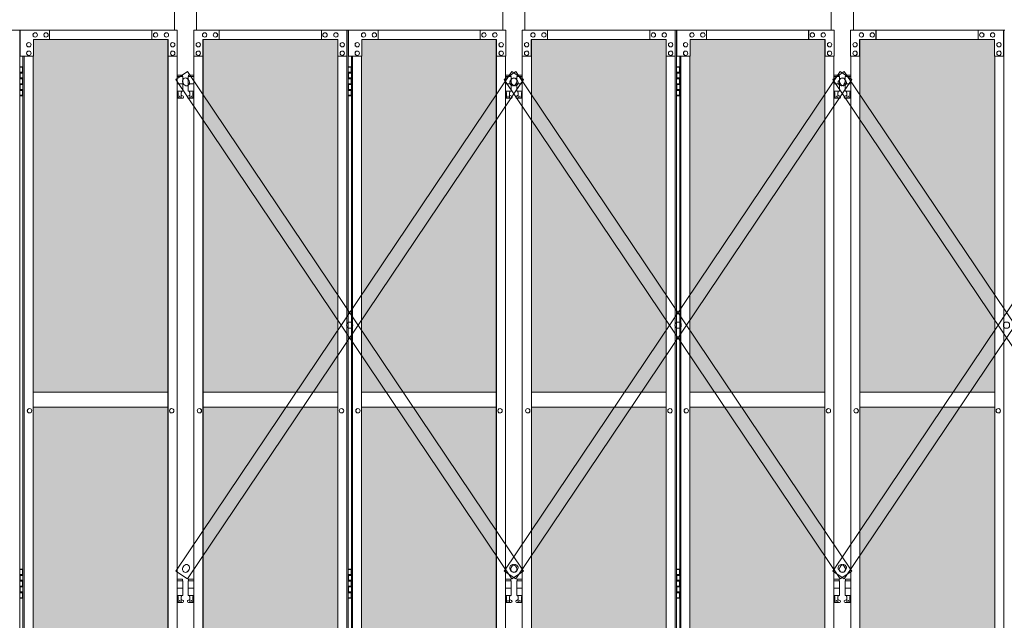
# Model space of a CAD drawing. Units: millimetres. Extents: x 3082 to 33146, y 470 to 10471.
# Drawn here: x 10670 to 13337, y 3727 to 5353 of the extents above; entities that cross this region are included whole.
import ezdxf

# ---------------------------------------------------------------- set-up
doc = ezdxf.new("R2010")
doc.units = ezdxf.units.MM
for name, color, linetype, lineweight in [('ハッチング', 171, 'Continuous', 9), ('実線', 3, 'Continuous', 18), ('細線', 4, 'Continuous', 9)]:
    doc.layers.add(name, color=color, linetype=linetype, lineweight=lineweight)

msp = doc.modelspace()

# ---------------------------------------------------------------- hatches: boundary and pattern name
at = {"layer": 'ハッチング', "ltscale": 0.05}
h = msp.add_hatch(dxfattribs=at)
h.set_pattern_fill('AR-B816', color=256, scale=0.2)
h.paths.add_polyline_path([(5220.8, 5274.6), (4905.9, 5274.6), (4905.9, 4344.6), (5220.8, 4344.6)])
h.paths.add_polyline_path([(5308.7, 5299.6), (5308.3, 5254.6), (5308.3, 4344.6), (5674.6, 4344.6), (5674.6, 5299.6)])
h.paths.add_polyline_path([(5770.2, 4344.6), (6135.2, 4344.6), (6134.7, 5254.6), (6134.7, 5299.6), (5770.2, 5299.6)])
h.paths.add_polyline_path([(6564.3, 5299.6), (6199.8, 5299.6), (6199.3, 5254.6), (6199.3, 4344.6), (6564.3, 4344.6)])
h.paths.add_polyline_path([(6659.7, 4344.6), (7024.7, 4344.6), (7024.2, 5254.6), (7024.2, 5299.6), (6659.7, 5299.6)])
h.paths.add_polyline_path([(7088.8, 4344.6), (7453.8, 4344.6), (7453.8, 5299.6), (7089.3, 5299.6), (7088.8, 5254.6)])
h.paths.add_polyline_path([(7549.2, 4344.6), (7914.2, 4344.6), (7913.7, 5254.6), (7913.7, 5299.6), (7549.2, 5299.6)])
h.paths.add_polyline_path([(8343.3, 5299.6), (7978.8, 5299.6), (7978.3, 5254.6), (7978.3, 4344.6), (8343.3, 4344.6)])
h.paths.add_polyline_path([(8438.7, 4344.6), (8803.7, 4344.6), (8803.2, 5254.6), (8803.2, 5299.6), (8438.7, 5299.6)])
h.paths.add_polyline_path([(8867.8, 4344.6), (9232.8, 4344.6), (9232.8, 5299.6), (8868.3, 5299.6), (8867.8, 5254.6)])
h.paths.add_polyline_path([(9328.2, 4344.6), (9693.2, 4344.6), (9692.7, 5254.6), (9692.7, 5299.6), (9328.2, 5299.6)])
h.paths.add_polyline_path([(10122.3, 5299.6), (9757.8, 5299.6), (9757.3, 5254.6), (9757.3, 4344.6), (10122.3, 4344.6)])
h.paths.add_polyline_path([(10277.7, 4344.6), (10642.7, 4344.6), (10642.2, 5254.6), (10642.2, 5299.6), (10277.7, 5299.6)])
h.paths.add_polyline_path([(11071.8, 5299.6), (10707.3, 5299.6), (10706.8, 5254.6), (10706.8, 4344.6), (11071.8, 4344.6)])
h.paths.add_polyline_path([(11167.2, 4344.6), (11532.2, 4344.6), (11531.7, 5254.6), (11531.7, 5299.6), (11167.2, 5299.6)])
h.paths.add_polyline_path([(11961.3, 5299.6), (11596.8, 5299.6), (11596.3, 5254.6), (11596.3, 4344.6), (11961.3, 4344.6)])
h.paths.add_polyline_path([(12421.2, 5254.6), (12421.2, 5299.6), (12056.7, 5299.6), (12056.7, 4344.6), (12421.7, 4344.6), (12421.7, 5254.6)], is_closed=False)
h.paths.add_polyline_path([(12850.8, 5299.6), (12486.3, 5299.6), (12485.8, 5254.6), (12485.8, 4344.6), (12850.8, 4344.6)])
h.paths.add_polyline_path([(13310.7, 5254.6), (13310.7, 5299.6), (12946.2, 5299.6), (12946.2, 4344.6), (13311.2, 4344.6), (13311.2, 5254.6)], is_closed=False)
h.paths.add_polyline_path([(13375.3, 4344.6), (13740.3, 4344.6), (13740.3, 5299.6), (13375.8, 5299.6), (13375.3, 5254.6)])
h.paths.add_polyline_path([(14200.2, 5254.6), (14200.2, 5299.6), (13835.7, 5299.6), (13835.7, 4344.6), (14200.7, 4344.6), (14200.7, 5254.6)], is_closed=False)
h.paths.add_polyline_path([(14629.8, 5299.6), (14265.3, 5299.6), (14264.8, 5254.6), (14264.8, 4344.6), (14629.8, 4344.6)])
h.paths.add_polyline_path([(14725.2, 4344.6), (15090.2, 4344.6), (15089.7, 5254.6), (15089.7, 5299.6), (14725.2, 5299.6)])
h.paths.add_polyline_path([(15519.3, 5299.6), (15154.8, 5299.6), (15154.3, 5254.6), (15154.3, 4344.6), (15519.3, 4344.6)])
h.paths.add_polyline_path([(5220.8, 4304.6), (4905.9, 4304.6), (4905.9, 3859.6), (4949.9, 3859.6), (5176, 3859.6), (5220.3, 3859.6), (5220.8, 3904.6)])
h.paths.add_polyline_path([(4911.8, 3804.6), (4911.8, 3344.6), (5216.8, 3344.6), (5216.4, 3759.6), (5216.4, 3804.6), (5172.1, 3804.6), (4955.4, 3804.6)])
h.paths.add_polyline_path([(4911.8, 2389.6), (4955.8, 2389.6), (5172.1, 2389.6), (5216.4, 2389.6), (5216.8, 2434.6), (5216.8, 3304.6), (4911.8, 3304.6)])
h.paths.add_polyline_path([(5674.6, 3344.6), (5674.6, 4304.6), (5308.3, 4304.6), (5308.3, 3344.6)])
h.paths.add_polyline_path([(5674.6, 2349.6), (5674.6, 3304.6), (5308.3, 3304.6), (5308.7, 2394.6), (5308.7, 2349.6), (5353, 2349.6), (5631.1, 2349.6)])
h.paths.add_polyline_path([(5770.2, 3304.6), (5770.2, 2349.6), (5813.9, 2349.6), (6090.6, 2349.6), (6134.7, 2349.6), (6135.2, 2394.6), (6135.2, 3304.6)])
h.paths.add_polyline_path([(6135.2, 4304.6), (5770.2, 4304.6), (5770.2, 3344.6), (6135.2, 3344.6)])
h.paths.add_polyline_path([(6199.3, 3344.6), (6564.3, 3344.6), (6564.3, 4304.6), (6199.3, 4304.6)])
h.paths.add_polyline_path([(6564.3, 2349.6), (6564.3, 3304.6), (6199.3, 3304.6), (6199.8, 2394.6), (6199.8, 2349.6), (6243.9, 2349.6), (6521, 2349.6)])
h.paths.add_polyline_path([(6659.7, 3304.6), (6659.7, 2349.6), (6703.4, 2349.6), (6980.1, 2349.6), (7024.2, 2349.6), (7024.7, 2394.6), (7024.7, 3304.6)])
h.paths.add_polyline_path([(7024.7, 4304.6), (6659.7, 4304.6), (6659.7, 3344.6), (7024.7, 3344.6)])
h.paths.add_polyline_path([(7088.8, 3344.6), (7453.8, 3344.6), (7453.8, 4304.6), (7088.8, 4304.6)])
h.paths.add_polyline_path([(7453.8, 2349.6), (7453.8, 3304.6), (7088.8, 3304.6), (7089.3, 2394.6), (7089.3, 2349.6), (7133.4, 2349.6), (7410.5, 2349.6)])
h.paths.add_polyline_path([(7549.2, 3304.6), (7549.2, 2349.6), (7592.9, 2349.6), (7869.6, 2349.6), (7913.7, 2349.6), (7914.2, 2394.6), (7914.2, 3304.6)])
h.paths.add_polyline_path([(7914.2, 4304.6), (7549.2, 4304.6), (7549.2, 3344.6), (7914.2, 3344.6)])
h.paths.add_polyline_path([(7978.3, 3344.6), (8343.3, 3344.6), (8343.3, 4304.6), (7978.3, 4304.6)])
h.paths.add_polyline_path([(8343.3, 2349.6), (8343.3, 3304.6), (7978.3, 3304.6), (7978.8, 2394.6), (7978.8, 2349.6), (8022.9, 2349.6), (8300, 2349.6)])
h.paths.add_polyline_path([(8438.7, 3304.6), (8438.7, 2349.6), (8482.4, 2349.6), (8759.1, 2349.6), (8803.2, 2349.6), (8803.7, 2394.6), (8803.7, 3304.6)])
h.paths.add_polyline_path([(8803.7, 4304.6), (8438.7, 4304.6), (8438.7, 3344.6), (8803.7, 3344.6)])
h.paths.add_polyline_path([(8867.8, 3344.6), (9232.8, 3344.6), (9232.8, 4304.6), (8867.8, 4304.6)])
h.paths.add_polyline_path([(9232.8, 2349.6), (9232.8, 3304.6), (8867.8, 3304.6), (8868.3, 2394.6), (8868.3, 2349.6), (8912.4, 2349.6), (9189.5, 2349.6)])
h.paths.add_polyline_path([(9328.2, 3304.6), (9328.2, 2349.6), (9371.9, 2349.6), (9648.6, 2349.6), (9692.7, 2349.6), (9693.2, 2394.6), (9693.2, 3304.6)])
h.paths.add_polyline_path([(9693.2, 4304.6), (9328.2, 4304.6), (9328.2, 3344.6), (9693.2, 3344.6)])
h.paths.add_polyline_path([(9757.3, 3344.6), (10122.3, 3344.6), (10122.3, 4304.6), (9757.3, 4304.6)])
h.paths.add_polyline_path([(10122.3, 2349.6), (10122.3, 3304.6), (9757.3, 3304.6), (9757.8, 2394.6), (9757.8, 2349.6), (9801.9, 2349.6), (10079, 2349.6)])
h.paths.add_polyline_path([(10277.7, 3304.6), (10277.7, 2349.6), (10321.4, 2349.6), (10598.1, 2349.6), (10642.2, 2349.6), (10642.7, 2394.6), (10642.7, 3304.6)])
h.paths.add_polyline_path([(10642.7, 4304.6), (10277.7, 4304.6), (10277.7, 3344.6), (10642.7, 3344.6)])
h.paths.add_polyline_path([(10706.8, 3344.6), (11071.8, 3344.6), (11071.8, 4304.6), (10706.8, 4304.6)])
h.paths.add_polyline_path([(11071.8, 2349.6), (11071.8, 3304.6), (10706.8, 3304.6), (10707.3, 2394.6), (10707.3, 2349.6), (10751.4, 2349.6), (11028.5, 2349.6)])
h.paths.add_polyline_path([(11167.2, 3304.6), (11167.2, 2349.6), (11210.9, 2349.6), (11487.6, 2349.6), (11531.7, 2349.6), (11532.2, 2394.6), (11532.2, 3304.6)])
h.paths.add_polyline_path([(11532.2, 4304.6), (11167.2, 4304.6), (11167.2, 3344.6), (11532.2, 3344.6)])
h.paths.add_polyline_path([(11596.3, 3344.6), (11961.3, 3344.6), (11961.3, 4304.6), (11596.3, 4304.6)])
h.paths.add_polyline_path([(11961.3, 2349.6), (11961.3, 3304.6), (11596.3, 3304.6), (11596.8, 2394.6), (11596.8, 2349.6), (11640.9, 2349.6), (11918, 2349.6)])
h.paths.add_polyline_path([(12056.7, 3304.6), (12056.7, 2349.6), (12100.4, 2349.6), (12377.1, 2349.6), (12421.2, 2349.6), (12421.7, 2394.6), (12421.7, 3304.6)])
h.paths.add_polyline_path([(12421.7, 4304.6), (12056.7, 4304.6), (12056.7, 3344.6), (12421.7, 3344.6)])
h.paths.add_polyline_path([(12485.8, 3344.6), (12850.8, 3344.6), (12850.8, 4304.6), (12485.8, 4304.6)])
h.paths.add_polyline_path([(12850.8, 2349.6), (12850.8, 3304.6), (12485.8, 3304.6), (12486.3, 2394.6), (12486.3, 2349.6), (12530.4, 2349.6), (12807.5, 2349.6)])
h.paths.add_polyline_path([(12946.2, 3304.6), (12946.2, 2349.6), (12989.9, 2349.6), (13266.6, 2349.6), (13310.7, 2349.6), (13311.2, 2394.6), (13311.2, 3304.6)])
h.paths.add_polyline_path([(13311.2, 4304.6), (12946.2, 4304.6), (12946.2, 3344.6), (13311.2, 3344.6)])
h.paths.add_polyline_path([(13375.3, 3344.6), (13740.3, 3344.6), (13740.3, 4304.6), (13375.3, 4304.6)])
h.paths.add_polyline_path([(13740.3, 2349.6), (13740.3, 3304.6), (13375.3, 3304.6), (13375.8, 2394.6), (13375.8, 2349.6), (13419.9, 2349.6), (13697, 2349.6)])
h.paths.add_polyline_path([(13835.7, 3304.6), (13835.7, 2349.6), (13879.4, 2349.6), (14156.1, 2349.6), (14200.2, 2349.6), (14200.7, 2394.6), (14200.7, 3304.6)])
h.paths.add_polyline_path([(14200.7, 4304.6), (13835.7, 4304.6), (13835.7, 3344.6), (14200.7, 3344.6)])
h.paths.add_polyline_path([(14264.8, 3344.6), (14629.8, 3344.6), (14629.8, 4304.6), (14264.8, 4304.6)])
h.paths.add_polyline_path([(14629.8, 2349.6), (14629.8, 3304.6), (14264.8, 3304.6), (14265.3, 2394.6), (14265.3, 2349.6), (14309.4, 2349.6), (14586.5, 2349.6)])
h.paths.add_polyline_path([(14725.2, 3304.6), (14725.2, 2349.6), (14768.9, 2349.6), (15045.6, 2349.6), (15089.7, 2349.6), (15090.2, 2394.6), (15090.2, 3304.6)])
h.paths.add_polyline_path([(15090.2, 4304.6), (14725.2, 4304.6), (14725.2, 3344.6), (15090.2, 3344.6)])
h.paths.add_polyline_path([(15154.3, 3344.6), (15519.3, 3344.6), (15519.3, 4304.6), (15154.3, 4304.6)])
h.paths.add_polyline_path([(15154.8, 2349.6), (15198.9, 2349.6), (15476, 2349.6), (15519.3, 2349.6), (15519.3, 3304.6), (15154.3, 3304.6), (15154.8, 2394.6)])
h.paths.add_polyline_path([(18644.1, 3304.6), (18271.6, 3304.6), (18271.6, 2394.6), (18271.6, 2349.6), (18316.6, 2349.6), (18595.7, 2349.6), (18606.1, 2360), (18651.1, 2366), (18644.1, 2394.6)])
h.paths.add_polyline_path([(18644.1, 4304.6), (18271.6, 4304.6), (18271.6, 3344.6), (18644.1, 3344.6)])
h.paths.add_polyline_path([(18644.1, 5254.6), (18644.1, 5299.6), (18599.1, 5299.6), (18316.6, 5299.6), (18271.6, 5299.6), (18271.6, 5254.6), (18271.6, 4344.6), (18644.1, 4344.6)])

# ---------------------------------------------------------------- linework, layer by layer
at = {"layer": '実線', "ltscale": 0.05}
for p, q in [((11089.5, 6564.6), (11089.5, 5324.6)), ((11149.5, 5324.6), (11149.5, 6564.6)), ((11979, 6564.6), (11979, 5324.6)), ((12039, 5324.6), (12039, 6564.6)), ((12868.5, 6564.6), (12868.5, 5324.6)), ((12928.5, 5324.6), (12928.5, 6564.6)), ((10252.3, 5324.6), (10670.3, 5324.6)), ((10670.3, 5324.6), (10670.3, 2324.6)), ((11097.2, 5324.6), (10671.2, 5324.6)), ((10671.2, 5254.6), (10671.2, 5324.6)), ((10712.2, 5318.1), (10712.3, 5318.1)), ((10741.6, 5318.1), (10741.7, 5318.1)), ((10751.4, 5324.6), (10751.4, 5299.6)), ((11028.1, 5324.6), (11028.1, 5299.6)), ((11028.5, 5299.6), (11028.5, 5324.6)), ((11038.3, 5318.1), (11038.4, 5318.1)), ((11067.8, 5318.1), (11067.9, 5318.1)), ((11097.2, 5324.6), (11097.2, 5254.6)), ((11141.8, 5324.6), (11559.8, 5324.6)), ((11141.8, 5324.6), (11141.8, 5254.6)), ((11171.2, 5318.1), (11171.1, 5318.1)), ((11200.7, 5318.1), (11200.6, 5318.1)), ((11210.5, 5299.6), (11210.5, 5324.6)), ((11210.9, 5324.6), (11210.9, 5299.6)), ((11487.6, 5324.6), (11487.6, 5299.6)), ((11497.4, 5318.1), (11497.3, 5318.1)), ((11526.8, 5318.1), (11526.7, 5318.1)), ((11556.2, 5254.6), (11556.2, 5324.6)), ((11556.7, 2324.6), (11556.7, 5324.6)), ((11559.8, 5324.6), (11559.8, 2324.6)), ((11986.7, 5324.6), (11560.7, 5324.6)), ((11560.7, 5254.6), (11560.7, 5324.6)), ((11601.7, 5318.1), (11601.8, 5318.1)), ((11631.1, 5318.1), (11631.2, 5318.1)), ((11640.9, 5324.6), (11640.9, 5299.6)), ((11917.6, 5324.6), (11917.6, 5299.6)), ((11918, 5299.6), (11918, 5324.6)), ((11927.8, 5318.1), (11927.9, 5318.1)), ((11957.3, 5318.1), (11957.4, 5318.1)), ((11986.7, 5324.6), (11986.7, 5254.6)), ((12031.3, 5324.6), (12449.3, 5324.6)), ((12031.3, 5324.6), (12031.3, 5254.6)), ((12060.7, 5318.1), (12060.6, 5318.1)), ((12090.2, 5318.1), (12090.1, 5318.1)), ((12100, 5299.6), (12100, 5324.6)), ((12100.4, 5324.6), (12100.4, 5299.6)), ((12377.1, 5324.6), (12377.1, 5299.6)), ((12386.9, 5318.1), (12386.8, 5318.1)), ((12416.3, 5318.1), (12416.2, 5318.1)), ((12445.7, 5254.6), (12445.7, 5324.6)), ((12446.2, 2324.6), (12446.2, 5324.6)), ((12449.3, 5324.6), (12449.3, 2324.6)), ((12876.2, 5324.6), (12450.2, 5324.6)), ((12450.2, 5254.6), (12450.2, 5324.6)), ((12491.2, 5318.1), (12491.3, 5318.1)), ((12520.6, 5318.1), (12520.7, 5318.1)), ((12530.4, 5324.6), (12530.4, 5299.6)), ((12807.1, 5324.6), (12807.1, 5299.6)), ((12807.5, 5299.6), (12807.5, 5324.6)), ((12817.3, 5318.1), (12817.4, 5318.1)), ((12846.8, 5318.1), (12846.9, 5318.1)), ((12876.2, 5324.6), (12876.2, 5254.6)), ((12920.8, 5324.6), (13338.8, 5324.6)), ((12920.8, 5324.6), (12920.8, 5254.6)), ((12950.2, 5318.1), (12950.1, 5318.1)), ((12979.7, 5318.1), (12979.6, 5318.1)), ((12989.5, 5299.6), (12989.5, 5324.6)), ((12989.9, 5324.6), (12989.9, 5299.6)), ((13266.6, 5324.6), (13266.6, 5299.6)), ((13276.4, 5318.1), (13276.3, 5318.1)), ((13305.8, 5318.1), (13305.7, 5318.1)), ((13335.2, 5254.6), (13335.2, 5324.6)), ((13335.7, 2324.6), (13335.7, 5324.6)), ((10695, 5291.6), (10695.1, 5291.6)), ((11072.7, 5299.6), (10707.3, 5299.6)), ((10707.3, 5299.6), (10707.3, 5254.6)), ((10712.2, 5306.1), (10712.3, 5306.1)), ((10741.6, 5306.1), (10741.7, 5306.1)), ((11038.3, 5306.1), (11038.4, 5306.1)), ((11067.8, 5306.1), (11067.9, 5306.1)), ((11071.8, 5299.6), (11071.8, 2349.6)), ((11072.2, 2349.6), (11072.2, 5299.6)), ((11072.7, 5254.6), (11072.7, 5299.6)), ((11084.9, 5291.6), (11085, 5291.6)), ((11154.1, 5291.6), (11154, 5291.6)), ((11166.3, 5299.6), (11531.7, 5299.6)), ((11166.3, 5254.6), (11166.3, 5299.6)), ((11166.8, 2349.6), (11166.8, 5299.6)), ((11167.2, 5299.6), (11167.2, 2349.6)), ((11171.2, 5306.1), (11171.1, 5306.1)), ((11200.7, 5306.1), (11200.6, 5306.1)), ((11497.4, 5306.1), (11497.3, 5306.1)), ((11526.8, 5306.1), (11526.7, 5306.1)), ((11531.7, 5299.6), (11531.7, 5254.6)), ((11544, 5291.6), (11543.9, 5291.6)), ((11584.5, 5291.6), (11584.6, 5291.6)), ((11962.2, 5299.6), (11596.8, 5299.6)), ((11596.8, 5299.6), (11596.8, 5254.6)), ((11601.7, 5306.1), (11601.8, 5306.1)), ((11631.1, 5306.1), (11631.2, 5306.1)), ((11927.8, 5306.1), (11927.9, 5306.1)), ((11957.3, 5306.1), (11957.4, 5306.1)), ((11961.3, 5299.6), (11961.3, 2349.6)), ((11961.7, 2349.6), (11961.7, 5299.6)), ((11962.2, 5254.6), (11962.2, 5299.6)), ((11974.4, 5291.6), (11974.5, 5291.6)), ((12043.6, 5291.6), (12043.5, 5291.6)), ((12055.8, 5299.6), (12421.2, 5299.6)), ((12055.8, 5254.6), (12055.8, 5299.6)), ((12056.3, 2349.6), (12056.3, 5299.6)), ((12056.7, 5299.6), (12056.7, 2349.6)), ((12060.7, 5306.1), (12060.6, 5306.1)), ((12090.2, 5306.1), (12090.1, 5306.1)), ((12386.9, 5306.1), (12386.8, 5306.1)), ((12416.3, 5306.1), (12416.2, 5306.1)), ((12421.2, 5299.6), (12421.2, 5254.6)), ((12433.5, 5291.6), (12433.4, 5291.6)), ((12474, 5291.6), (12474.1, 5291.6)), ((12851.7, 5299.6), (12486.3, 5299.6)), ((12486.3, 5299.6), (12486.3, 5254.6)), ((12491.2, 5306.1), (12491.3, 5306.1)), ((12520.6, 5306.1), (12520.7, 5306.1)), ((12817.3, 5306.1), (12817.4, 5306.1)), ((12846.8, 5306.1), (12846.9, 5306.1)), ((12850.8, 5299.6), (12850.8, 2349.6)), ((12851.2, 2349.6), (12851.2, 5299.6)), ((12851.7, 5254.6), (12851.7, 5299.6)), ((12863.9, 5291.6), (12864, 5291.6)), ((12933.1, 5291.6), (12933, 5291.6)), ((12945.3, 5299.6), (13310.7, 5299.6)), ((12945.3, 5254.6), (12945.3, 5299.6)), ((12945.8, 2349.6), (12945.8, 5299.6)), ((12946.2, 5299.6), (12946.2, 2349.6)), ((12950.2, 5306.1), (12950.1, 5306.1)), ((12979.7, 5306.1), (12979.6, 5306.1)), ((13276.4, 5306.1), (13276.3, 5306.1)), ((13305.8, 5306.1), (13305.7, 5306.1)), ((13310.7, 5299.6), (13310.7, 5254.6)), ((13323, 5291.6), (13322.9, 5291.6)), ((10707.3, 5254.6), (10671.2, 5254.6)), ((10679.2, 5254.6), (10679.2, 2394.6)), ((10682.3, 2394.6), (10682.3, 5254.6)), ((10695, 5279.6), (10695.1, 5279.6)), ((10695, 5268.6), (10695.1, 5268.6)), ((10695, 5256.6), (10695.1, 5256.6)), ((10706.8, 5254.6), (10706.8, 2394.6)), ((11097.2, 5254.6), (11072.2, 5254.6)), ((11084.9, 5279.6), (11085, 5279.6)), ((11084.9, 5268.6), (11085, 5268.6)), ((11084.9, 5256.6), (11085, 5256.6)), ((11096.7, 2394.6), (11096.7, 5254.6)), ((11141.8, 5254.6), (11166.8, 5254.6)), ((11142.3, 2394.6), (11142.3, 5254.6)), ((11154.1, 5279.6), (11154, 5279.6)), ((11154.1, 5268.6), (11154, 5268.6)), ((11154.1, 5256.6), (11154, 5256.6)), ((11531.7, 5254.6), (11556.7, 5254.6)), ((11532.2, 5254.6), (11532.2, 2394.6)), ((11544, 5279.6), (11543.9, 5279.6)), ((11544, 5268.6), (11543.9, 5268.6)), ((11544, 5256.6), (11543.9, 5256.6)), ((11596.8, 5254.6), (11560.7, 5254.6)), ((11568.7, 5254.6), (11568.7, 2394.6)), ((11571.8, 2394.6), (11571.8, 5254.6)), ((11584.5, 5279.6), (11584.6, 5279.6)), ((11584.5, 5268.6), (11584.6, 5268.6)), ((11584.5, 5256.6), (11584.6, 5256.6)), ((11596.3, 5254.6), (11596.3, 2394.6)), ((11986.7, 5254.6), (11961.7, 5254.6)), ((11974.4, 5279.6), (11974.5, 5279.6)), ((11974.4, 5268.6), (11974.5, 5268.6)), ((11974.4, 5256.6), (11974.5, 5256.6)), ((11986.2, 2394.6), (11986.2, 5254.6)), ((12031.3, 5254.6), (12056.3, 5254.6)), ((12031.8, 2394.6), (12031.8, 5254.6)), ((12043.6, 5279.6), (12043.5, 5279.6)), ((12043.6, 5268.6), (12043.5, 5268.6)), ((12043.6, 5256.6), (12043.5, 5256.6)), ((12421.2, 5254.6), (12446.2, 5254.6)), ((12421.7, 5254.6), (12421.7, 2394.6)), ((12433.5, 5279.6), (12433.4, 5279.6)), ((12433.5, 5268.6), (12433.4, 5268.6)), ((12433.5, 5256.6), (12433.4, 5256.6)), ((12486.3, 5254.6), (12450.2, 5254.6)), ((12458.2, 5254.6), (12458.2, 2394.6)), ((12461.3, 2394.6), (12461.3, 5254.6)), ((12474, 5279.6), (12474.1, 5279.6)), ((12474, 5268.6), (12474.1, 5268.6)), ((12474, 5256.6), (12474.1, 5256.6)), ((12485.8, 5254.6), (12485.8, 2394.6)), ((12876.2, 5254.6), (12851.2, 5254.6)), ((12863.9, 5279.6), (12864, 5279.6)), ((12863.9, 5268.6), (12864, 5268.6)), ((12863.9, 5256.6), (12864, 5256.6)), ((12875.7, 2394.6), (12875.7, 5254.6)), ((12920.8, 5254.6), (12945.8, 5254.6)), ((12921.3, 2394.6), (12921.3, 5254.6)), ((12933.1, 5279.6), (12933, 5279.6)), ((12933.1, 5268.6), (12933, 5268.6)), ((12933.1, 5256.6), (12933, 5256.6)), ((13310.7, 5254.6), (13335.7, 5254.6)), ((13311.2, 5254.6), (13311.2, 2394.6)), ((13323, 5279.6), (13322.9, 5279.6)), ((13323, 5268.6), (13322.9, 5268.6)), ((13323, 5256.6), (13322.9, 5256.6)), ((10670.3, 5224.6), (10678.3, 5224.6)), ((10670.8, 5211.1), (10678.3, 5211.1)), ((10670.8, 5211.1), (10670.8, 5193.1)), ((10673.8, 5226.1), (10671.3, 5225.6)), ((10671.3, 5224.6), (10671.3, 5225.6)), ((10671.3, 5211.1), (10671.3, 5193.1)), ((10671.3, 5208.6), (10678.8, 5208.6)), ((10674.8, 5226.1), (10673.8, 5226.1)), ((10674.8, 5226.1), (10675.8, 5226.1)), ((10675.8, 5226.1), (10678.3, 5225.6)), ((10678.3, 5224.6), (10678.3, 5225.6)), ((10678.3, 5208.6), (10678.3, 5224.6)), ((10678.8, 5224.6), (10679.2, 5224.6)), ((10678.8, 5208.6), (10678.8, 5224.6)), ((11111, 5203.6), (11096.7, 5203.6)), ((11111, 5203.6), (11111, 5199.6)), ((11128, 5203.6), (11128, 5199.6)), ((11128, 5203.6), (11142.3, 5203.6)), ((11559.8, 5224.6), (11567.8, 5224.6)), ((11560.3, 5211.1), (11567.8, 5211.1)), ((11560.3, 5211.1), (11560.3, 5193.1)), ((11563.3, 5226.1), (11560.8, 5225.6)), ((11560.8, 5224.6), (11560.8, 5225.6)), ((11560.8, 5211.1), (11560.8, 5193.1)), ((11560.8, 5208.6), (11568.3, 5208.6)), ((11564.3, 5226.1), (11563.3, 5226.1)), ((11564.3, 5226.1), (11565.3, 5226.1)), ((11565.3, 5226.1), (11567.8, 5225.6)), ((11567.8, 5224.6), (11567.8, 5225.6)), ((11567.8, 5208.6), (11567.8, 5224.6)), ((11568.3, 5224.6), (11568.7, 5224.6)), ((11568.3, 5208.6), (11568.3, 5224.6)), ((12000.5, 5203.6), (11986.2, 5203.6)), ((12000.5, 5203.6), (12000.5, 5199.6)), ((12017.5, 5203.6), (12017.5, 5199.6)), ((12017.5, 5203.6), (12031.8, 5203.6)), ((12449.3, 5224.6), (12457.3, 5224.6)), ((12449.8, 5211.1), (12457.3, 5211.1)), ((12449.8, 5211.1), (12449.8, 5193.1)), ((12452.8, 5226.1), (12450.3, 5225.6)), ((12450.3, 5224.6), (12450.3, 5225.6)), ((12450.3, 5211.1), (12450.3, 5193.1)), ((12450.3, 5208.6), (12457.8, 5208.6)), ((12453.8, 5226.1), (12452.8, 5226.1)), ((12453.8, 5226.1), (12454.8, 5226.1)), ((12454.8, 5226.1), (12457.3, 5225.6)), ((12457.3, 5224.6), (12457.3, 5225.6)), ((12457.3, 5208.6), (12457.3, 5224.6)), ((12457.8, 5224.6), (12458.2, 5224.6)), ((12457.8, 5208.6), (12457.8, 5224.6)), ((12890, 5203.6), (12875.7, 5203.6)), ((12890, 5203.6), (12890, 5199.6)), ((12907, 5203.6), (12907, 5199.6)), ((12907, 5203.6), (12921.3, 5203.6)), ((10670.8, 5193.1), (10678.3, 5193.1)), ((10670.8, 5180.1), (10671.3, 5180.1)), ((10670.8, 5180.1), (10670.8, 5162.1)), ((10671.3, 5195.6), (10678.8, 5195.6)), ((10671.3, 5180.1), (10678.3, 5180.1)), ((10671.3, 5180.1), (10671.3, 5162.1)), ((10671.3, 5177.6), (10678.8, 5177.6)), ((10678.3, 5177.6), (10678.3, 5195.6)), ((10678.8, 5177.6), (10678.8, 5195.6)), ((11096.7, 5199.6), (11112, 5199.6)), ((11096.7, 5179.6), (11112, 5179.6)), ((11112, 5199.6), (11112, 5159.6)), ((11142.3, 5199.6), (11127, 5199.6)), ((11127, 5199.6), (11127, 5159.6)), ((11142.3, 5179.6), (11127, 5179.6)), ((11560.3, 5193.1), (11567.8, 5193.1)), ((11560.3, 5180.1), (11560.8, 5180.1)), ((11560.3, 5180.1), (11560.3, 5162.1)), ((11560.8, 5195.6), (11568.3, 5195.6)), ((11560.8, 5180.1), (11567.8, 5180.1)), ((11560.8, 5180.1), (11560.8, 5162.1)), ((11560.8, 5177.6), (11568.3, 5177.6)), ((11567.8, 5177.6), (11567.8, 5195.6)), ((11568.3, 5177.6), (11568.3, 5195.6)), ((11986.2, 5199.6), (12001.5, 5199.6)), ((11986.2, 5179.6), (12001.5, 5179.6)), ((12001.5, 5199.6), (12001.5, 5159.6)), ((12031.8, 5199.6), (12016.5, 5199.6)), ((12016.5, 5199.6), (12016.5, 5159.6)), ((12031.8, 5179.6), (12016.5, 5179.6)), ((12449.8, 5193.1), (12457.3, 5193.1)), ((12449.8, 5180.1), (12450.3, 5180.1)), ((12449.8, 5180.1), (12449.8, 5162.1)), ((12450.3, 5195.6), (12457.8, 5195.6)), ((12450.3, 5180.1), (12457.3, 5180.1)), ((12450.3, 5180.1), (12450.3, 5162.1)), ((12450.3, 5177.6), (12457.8, 5177.6)), ((12457.3, 5177.6), (12457.3, 5195.6)), ((12457.8, 5177.6), (12457.8, 5195.6)), ((12875.7, 5199.6), (12891, 5199.6)), ((12875.7, 5179.6), (12891, 5179.6)), ((12891, 5199.6), (12891, 5159.6)), ((12921.3, 5199.6), (12906, 5199.6)), ((12906, 5199.6), (12906, 5159.6)), ((12921.3, 5179.6), (12906, 5179.6)), ((10678.3, 5148.6), (10670.3, 5148.6)), ((10670.8, 5162.1), (10678.3, 5162.1)), ((10671.3, 5164.6), (10678.8, 5164.6)), ((10671.3, 5148.6), (10671.3, 5147.6)), ((10673.8, 5147.1), (10671.3, 5147.6)), ((10675.8, 5147.1), (10678.3, 5147.6)), ((10678.3, 5148.6), (10678.3, 5164.6)), ((10678.3, 5148.6), (10678.3, 5147.6)), ((10678.8, 5148.6), (10678.8, 5164.6)), ((10679.2, 5148.6), (10678.8, 5148.6)), ((11096.7, 5159.6), (11112, 5159.6)), ((11096.7, 5147.6), (11099.3, 5149)), ((11098.5, 5159.6), (11098.5, 5156.6)), ((11098.5, 5156.6), (11099.3, 5156.6)), ((11099.3, 5141.6), (11099.3, 5156.6)), ((11107.7, 5141.6), (11107.7, 5156.6)), ((11108.5, 5156.6), (11107.7, 5156.6)), ((11112.9, 5146.2), (11107.7, 5149)), ((11108.5, 5159.6), (11108.5, 5156.6)), ((11126.1, 5146.2), (11131.3, 5149)), ((11142.3, 5159.6), (11127, 5159.6)), ((11130.5, 5159.6), (11130.5, 5156.6)), ((11130.5, 5156.6), (11131.3, 5156.6)), ((11131.3, 5141.6), (11131.3, 5156.6)), ((11139.7, 5141.6), (11139.7, 5156.6)), ((11140.5, 5156.6), (11139.7, 5156.6)), ((11142.3, 5147.6), (11139.7, 5149)), ((11140.5, 5159.6), (11140.5, 5156.6)), ((11567.8, 5148.6), (11559.8, 5148.6)), ((11560.3, 5162.1), (11567.8, 5162.1)), ((11560.8, 5164.6), (11568.3, 5164.6)), ((11560.8, 5148.6), (11560.8, 5147.6)), ((11563.3, 5147.1), (11560.8, 5147.6)), ((11565.3, 5147.1), (11567.8, 5147.6)), ((11567.8, 5148.6), (11567.8, 5164.6)), ((11567.8, 5148.6), (11567.8, 5147.6)), ((11568.3, 5148.6), (11568.3, 5164.6)), ((11568.7, 5148.6), (11568.3, 5148.6)), ((11986.2, 5159.6), (12001.5, 5159.6)), ((11986.2, 5147.6), (11988.8, 5149)), ((11988, 5159.6), (11988, 5156.6)), ((11988, 5156.6), (11988.8, 5156.6)), ((11988.8, 5141.6), (11988.8, 5156.6)), ((11997.2, 5141.6), (11997.2, 5156.6)), ((11998, 5156.6), (11997.2, 5156.6)), ((12002.4, 5146.2), (11997.2, 5149)), ((11998, 5159.6), (11998, 5156.6)), ((12015.6, 5146.2), (12020.8, 5149)), ((12031.8, 5159.6), (12016.5, 5159.6)), ((12020, 5159.6), (12020, 5156.6)), ((12020, 5156.6), (12020.8, 5156.6)), ((12020.8, 5141.6), (12020.8, 5156.6)), ((12029.2, 5141.6), (12029.2, 5156.6)), ((12030, 5156.6), (12029.2, 5156.6)), ((12031.8, 5147.6), (12029.2, 5149)), ((12030, 5159.6), (12030, 5156.6)), ((12457.3, 5148.6), (12449.3, 5148.6)), ((12449.8, 5162.1), (12457.3, 5162.1)), ((12450.3, 5164.6), (12457.8, 5164.6)), ((12450.3, 5148.6), (12450.3, 5147.6)), ((12452.8, 5147.1), (12450.3, 5147.6)), ((12454.8, 5147.1), (12457.3, 5147.6)), ((12457.3, 5148.6), (12457.3, 5164.6)), ((12457.3, 5148.6), (12457.3, 5147.6)), ((12457.8, 5148.6), (12457.8, 5164.6)), ((12458.2, 5148.6), (12457.8, 5148.6)), ((12875.7, 5159.6), (12891, 5159.6)), ((12875.7, 5147.6), (12878.3, 5149)), ((12877.5, 5159.6), (12877.5, 5156.6)), ((12877.5, 5156.6), (12878.3, 5156.6)), ((12878.3, 5141.6), (12878.3, 5156.6)), ((12886.7, 5141.6), (12886.7, 5156.6)), ((12887.5, 5156.6), (12886.7, 5156.6)), ((12891.9, 5146.2), (12886.7, 5149)), ((12887.5, 5159.6), (12887.5, 5156.6)), ((12905.1, 5146.2), (12910.3, 5149)), ((12921.3, 5159.6), (12906, 5159.6)), ((12909.5, 5159.6), (12909.5, 5156.6)), ((12909.5, 5156.6), (12910.3, 5156.6)), ((12910.3, 5141.6), (12910.3, 5156.6)), ((12918.7, 5141.6), (12918.7, 5156.6)), ((12919.5, 5156.6), (12918.7, 5156.6)), ((12921.3, 5147.6), (12918.7, 5149)), ((12919.5, 5159.6), (12919.5, 5156.6)), ((10674.8, 5147.1), (10673.8, 5147.1)), ((10674.8, 5147.1), (10675.8, 5147.1)), ((11111.5, 5140.6), (11096.7, 5140.6)), ((11107.7, 5141.6), (11099.3, 5141.6)), ((11127.5, 5140.6), (11142.3, 5140.6)), ((11131.3, 5141.6), (11139.7, 5141.6)), ((11564.3, 5147.1), (11563.3, 5147.1)), ((11564.3, 5147.1), (11565.3, 5147.1)), ((12001, 5140.6), (11986.2, 5140.6)), ((11997.2, 5141.6), (11988.8, 5141.6)), ((12017, 5140.6), (12031.8, 5140.6)), ((12020.8, 5141.6), (12029.2, 5141.6)), ((12453.8, 5147.1), (12452.8, 5147.1)), ((12453.8, 5147.1), (12454.8, 5147.1)), ((12890.5, 5140.6), (12875.7, 5140.6)), ((12886.7, 5141.6), (12878.3, 5141.6)), ((12906.5, 5140.6), (12921.3, 5140.6)), ((12910.3, 5141.6), (12918.7, 5141.6)), ((10706.8, 4344.6), (11071.8, 4344.6)), ((11532.2, 4344.6), (11167.2, 4344.6)), ((11596.3, 4344.6), (11961.3, 4344.6)), ((12421.7, 4344.6), (12056.7, 4344.6)), ((12485.8, 4344.6), (12850.8, 4344.6)), ((13311.2, 4344.6), (12946.2, 4344.6)), ((10696.9, 4300.6), (10697, 4300.6)), ((11071.8, 4304.6), (10706.8, 4304.6)), ((11081.9, 4300.6), (11082, 4300.6)), ((11157.1, 4300.6), (11157, 4300.6)), ((11167.2, 4304.6), (11532.2, 4304.6)), ((11542.1, 4300.6), (11542, 4300.6)), ((11586.4, 4300.6), (11586.5, 4300.6)), ((11961.3, 4304.6), (11596.3, 4304.6)), ((11971.4, 4300.6), (11971.5, 4300.6)), ((12046.6, 4300.6), (12046.5, 4300.6)), ((12056.7, 4304.6), (12421.7, 4304.6)), ((12431.6, 4300.6), (12431.5, 4300.6)), ((12475.9, 4300.6), (12476, 4300.6)), ((12850.8, 4304.6), (12485.8, 4304.6)), ((12860.9, 4300.6), (12861, 4300.6)), ((12936.1, 4300.6), (12936, 4300.6)), ((12946.2, 4304.6), (13311.2, 4304.6)), ((13321.1, 4300.6), (13321, 4300.6)), ((10696.9, 4288.6), (10697, 4288.6)), ((11081.9, 4288.6), (11082, 4288.6)), ((11157.1, 4288.6), (11157, 4288.6)), ((11542.1, 4288.6), (11542, 4288.6)), ((11586.4, 4288.6), (11586.5, 4288.6)), ((11971.4, 4288.6), (11971.5, 4288.6)), ((12046.6, 4288.6), (12046.5, 4288.6)), ((12431.6, 4288.6), (12431.5, 4288.6)), ((12475.9, 4288.6), (12476, 4288.6)), ((12860.9, 4288.6), (12861, 4288.6)), ((12936.1, 4288.6), (12936, 4288.6)), ((13321.1, 4288.6), (13321, 4288.6)), ((10670.3, 3864.6), (10678.3, 3864.6)), ((10670.8, 3851.1), (10678.3, 3851.1)), ((10670.8, 3851.1), (10670.8, 3833.1)), ((10673.8, 3866.1), (10671.3, 3865.6)), ((10671.3, 3864.6), (10671.3, 3865.6)), ((10671.3, 3851.1), (10671.3, 3833.1)), ((10671.3, 3848.6), (10678.8, 3848.6)), ((10674.8, 3866.1), (10673.8, 3866.1)), ((10674.8, 3866.1), (10675.8, 3866.1)), ((10675.8, 3866.1), (10678.3, 3865.6)), ((10678.3, 3864.6), (10678.3, 3865.6)), ((10678.3, 3848.6), (10678.3, 3864.6)), ((10678.8, 3864.6), (10679.2, 3864.6)), ((10678.8, 3848.6), (10678.8, 3864.6)), ((11559.8, 3864.6), (11567.8, 3864.6)), ((11560.3, 3851.1), (11567.8, 3851.1)), ((11560.3, 3851.1), (11560.3, 3833.1)), ((11563.3, 3866.1), (11560.8, 3865.6)), ((11560.8, 3864.6), (11560.8, 3865.6)), ((11560.8, 3851.1), (11560.8, 3833.1)), ((11560.8, 3848.6), (11568.3, 3848.6)), ((11564.3, 3866.1), (11563.3, 3866.1)), ((11564.3, 3866.1), (11565.3, 3866.1)), ((11565.3, 3866.1), (11567.8, 3865.6)), ((11567.8, 3864.6), (11567.8, 3865.6)), ((11567.8, 3848.6), (11567.8, 3864.6)), ((11568.3, 3864.6), (11568.7, 3864.6)), ((11568.3, 3848.6), (11568.3, 3864.6)), ((12449.3, 3864.6), (12457.3, 3864.6)), ((12449.8, 3851.1), (12457.3, 3851.1)), ((12449.8, 3851.1), (12449.8, 3833.1)), ((12452.8, 3866.1), (12450.3, 3865.6)), ((12450.3, 3864.6), (12450.3, 3865.6)), ((12450.3, 3851.1), (12450.3, 3833.1)), ((12450.3, 3848.6), (12457.8, 3848.6)), ((12453.8, 3866.1), (12452.8, 3866.1)), ((12453.8, 3866.1), (12454.8, 3866.1)), ((12454.8, 3866.1), (12457.3, 3865.6)), ((12457.3, 3864.6), (12457.3, 3865.6)), ((12457.3, 3848.6), (12457.3, 3864.6)), ((12457.8, 3864.6), (12458.2, 3864.6)), ((12457.8, 3848.6), (12457.8, 3864.6)), ((10670.8, 3833.1), (10678.3, 3833.1)), ((10670.8, 3820.1), (10671.3, 3820.1)), ((10670.8, 3820.1), (10670.8, 3802.1)), ((10671.3, 3835.6), (10678.8, 3835.6)), ((10671.3, 3820.1), (10678.3, 3820.1)), ((10671.3, 3820.1), (10671.3, 3802.1)), ((10671.3, 3817.6), (10678.8, 3817.6)), ((10678.3, 3817.6), (10678.3, 3835.6)), ((10678.8, 3817.6), (10678.8, 3835.6)), ((11111, 3838.6), (11096.7, 3838.6)), ((11096.7, 3834.6), (11112, 3834.6)), ((11096.7, 3814.6), (11112, 3814.6)), ((11111, 3838.6), (11111, 3834.6)), ((11112, 3834.6), (11112, 3794.6)), ((11142.3, 3834.6), (11127, 3834.6)), ((11127, 3834.6), (11127, 3794.6)), ((11142.3, 3814.6), (11127, 3814.6)), ((11128, 3838.6), (11128, 3834.6)), ((11128, 3838.6), (11142.3, 3838.6)), ((11560.3, 3833.1), (11567.8, 3833.1)), ((11560.3, 3820.1), (11560.8, 3820.1)), ((11560.3, 3820.1), (11560.3, 3802.1)), ((11560.8, 3835.6), (11568.3, 3835.6)), ((11560.8, 3820.1), (11567.8, 3820.1)), ((11560.8, 3820.1), (11560.8, 3802.1)), ((11560.8, 3817.6), (11568.3, 3817.6)), ((11567.8, 3817.6), (11567.8, 3835.6)), ((11568.3, 3817.6), (11568.3, 3835.6)), ((12000.5, 3838.6), (11986.2, 3838.6)), ((11986.2, 3834.6), (12001.5, 3834.6)), ((11986.2, 3814.6), (12001.5, 3814.6)), ((12000.5, 3838.6), (12000.5, 3834.6)), ((12001.5, 3834.6), (12001.5, 3794.6)), ((12031.8, 3834.6), (12016.5, 3834.6)), ((12016.5, 3834.6), (12016.5, 3794.6)), ((12031.8, 3814.6), (12016.5, 3814.6)), ((12017.5, 3838.6), (12017.5, 3834.6)), ((12017.5, 3838.6), (12031.8, 3838.6)), ((12449.8, 3833.1), (12457.3, 3833.1)), ((12449.8, 3820.1), (12450.3, 3820.1)), ((12449.8, 3820.1), (12449.8, 3802.1)), ((12450.3, 3835.6), (12457.8, 3835.6)), ((12450.3, 3820.1), (12457.3, 3820.1)), ((12450.3, 3820.1), (12450.3, 3802.1)), ((12450.3, 3817.6), (12457.8, 3817.6)), ((12457.3, 3817.6), (12457.3, 3835.6)), ((12457.8, 3817.6), (12457.8, 3835.6)), ((12890, 3838.6), (12875.7, 3838.6)), ((12875.7, 3834.6), (12891, 3834.6)), ((12875.7, 3814.6), (12891, 3814.6)), ((12890, 3838.6), (12890, 3834.6)), ((12891, 3834.6), (12891, 3794.6)), ((12921.3, 3834.6), (12906, 3834.6)), ((12906, 3834.6), (12906, 3794.6)), ((12921.3, 3814.6), (12906, 3814.6)), ((12907, 3838.6), (12907, 3834.6)), ((12907, 3838.6), (12921.3, 3838.6)), ((10678.3, 3788.6), (10670.3, 3788.6)), ((10670.8, 3802.1), (10678.3, 3802.1)), ((10671.3, 3804.6), (10678.8, 3804.6)), ((10671.3, 3788.6), (10671.3, 3787.6)), ((10673.8, 3787.1), (10671.3, 3787.6)), ((10674.8, 3787.1), (10673.8, 3787.1)), ((10674.8, 3787.1), (10675.8, 3787.1)), ((10675.8, 3787.1), (10678.3, 3787.6)), ((10678.3, 3788.6), (10678.3, 3804.6)), ((10678.3, 3788.6), (10678.3, 3787.6)), ((10678.8, 3788.6), (10678.8, 3804.6)), ((10679.2, 3788.6), (10678.8, 3788.6)), ((11096.7, 3794.6), (11112, 3794.6)), ((11098.5, 3794.6), (11098.5, 3791.6)), ((11098.5, 3791.6), (11099.3, 3791.6)), ((11099.3, 3776.6), (11099.3, 3791.6)), ((11107.7, 3776.6), (11107.7, 3791.6)), ((11108.5, 3791.6), (11107.7, 3791.6)), ((11108.5, 3794.6), (11108.5, 3791.6)), ((11142.3, 3794.6), (11127, 3794.6)), ((11130.5, 3794.6), (11130.5, 3791.6)), ((11130.5, 3791.6), (11131.3, 3791.6)), ((11131.3, 3776.6), (11131.3, 3791.6)), ((11139.7, 3776.6), (11139.7, 3791.6)), ((11140.5, 3791.6), (11139.7, 3791.6)), ((11140.5, 3794.6), (11140.5, 3791.6)), ((11567.8, 3788.6), (11559.8, 3788.6)), ((11560.3, 3802.1), (11567.8, 3802.1)), ((11560.8, 3804.6), (11568.3, 3804.6)), ((11560.8, 3788.6), (11560.8, 3787.6)), ((11563.3, 3787.1), (11560.8, 3787.6)), ((11564.3, 3787.1), (11563.3, 3787.1)), ((11564.3, 3787.1), (11565.3, 3787.1)), ((11565.3, 3787.1), (11567.8, 3787.6)), ((11567.8, 3788.6), (11567.8, 3804.6)), ((11567.8, 3788.6), (11567.8, 3787.6)), ((11568.3, 3788.6), (11568.3, 3804.6)), ((11568.7, 3788.6), (11568.3, 3788.6)), ((11986.2, 3794.6), (12001.5, 3794.6)), ((11988, 3794.6), (11988, 3791.6)), ((11988, 3791.6), (11988.8, 3791.6)), ((11988.8, 3776.6), (11988.8, 3791.6)), ((11997.2, 3776.6), (11997.2, 3791.6)), ((11998, 3791.6), (11997.2, 3791.6)), ((11998, 3794.6), (11998, 3791.6)), ((12031.8, 3794.6), (12016.5, 3794.6)), ((12020, 3794.6), (12020, 3791.6)), ((12020, 3791.6), (12020.8, 3791.6)), ((12020.8, 3776.6), (12020.8, 3791.6)), ((12029.2, 3776.6), (12029.2, 3791.6)), ((12030, 3791.6), (12029.2, 3791.6)), ((12030, 3794.6), (12030, 3791.6)), ((12457.3, 3788.6), (12449.3, 3788.6)), ((12449.8, 3802.1), (12457.3, 3802.1)), ((12450.3, 3804.6), (12457.8, 3804.6)), ((12450.3, 3788.6), (12450.3, 3787.6)), ((12452.8, 3787.1), (12450.3, 3787.6)), ((12453.8, 3787.1), (12452.8, 3787.1)), ((12453.8, 3787.1), (12454.8, 3787.1)), ((12454.8, 3787.1), (12457.3, 3787.6)), ((12457.3, 3788.6), (12457.3, 3804.6)), ((12457.3, 3788.6), (12457.3, 3787.6)), ((12457.8, 3788.6), (12457.8, 3804.6)), ((12458.2, 3788.6), (12457.8, 3788.6)), ((12875.7, 3794.6), (12891, 3794.6)), ((12877.5, 3794.6), (12877.5, 3791.6)), ((12877.5, 3791.6), (12878.3, 3791.6)), ((12878.3, 3776.6), (12878.3, 3791.6)), ((12886.7, 3776.6), (12886.7, 3791.6)), ((12887.5, 3791.6), (12886.7, 3791.6)), ((12887.5, 3794.6), (12887.5, 3791.6)), ((12921.3, 3794.6), (12906, 3794.6)), ((12909.5, 3794.6), (12909.5, 3791.6)), ((12909.5, 3791.6), (12910.3, 3791.6)), ((12910.3, 3776.6), (12910.3, 3791.6)), ((12918.7, 3776.6), (12918.7, 3791.6)), ((12919.5, 3791.6), (12918.7, 3791.6)), ((12919.5, 3794.6), (12919.5, 3791.6)), ((11096.7, 3782.6), (11099.3, 3784)), ((11111.5, 3775.6), (11096.7, 3775.6)), ((11107.7, 3776.6), (11099.3, 3776.6)), ((11112.9, 3781.2), (11107.7, 3784)), ((11126.1, 3781.2), (11131.3, 3784)), ((11127.5, 3775.6), (11142.3, 3775.6)), ((11131.3, 3776.6), (11139.7, 3776.6)), ((11142.3, 3782.6), (11139.7, 3784)), ((11986.2, 3782.6), (11988.8, 3784)), ((12001, 3775.6), (11986.2, 3775.6)), ((11997.2, 3776.6), (11988.8, 3776.6)), ((12002.4, 3781.2), (11997.2, 3784)), ((12015.6, 3781.2), (12020.8, 3784)), ((12017, 3775.6), (12031.8, 3775.6)), ((12020.8, 3776.6), (12029.2, 3776.6)), ((12031.8, 3782.6), (12029.2, 3784)), ((12875.7, 3782.6), (12878.3, 3784)), ((12890.5, 3775.6), (12875.7, 3775.6)), ((12886.7, 3776.6), (12878.3, 3776.6)), ((12891.9, 3781.2), (12886.7, 3784)), ((12905.1, 3781.2), (12910.3, 3784)), ((12906.5, 3775.6), (12921.3, 3775.6)), ((12910.3, 3776.6), (12918.7, 3776.6)), ((12921.3, 3782.6), (12918.7, 3784))]:
    msp.add_line(p, q, dxfattribs=at)
for centre in [(11103.5, 5145.6), (11135.5, 5145.6), (11993, 5145.6), (12025, 5145.6), (12882.5, 5145.6), (12914.5, 5145.6), (11103.5, 3780.6), (11135.5, 3780.6), (11993, 3780.6), (12025, 3780.6), (12882.5, 3780.6), (12914.5, 3780.6)]:
    msp.add_circle(centre, 0.5, dxfattribs=at)
for centre, start, end in [((11111.5, 5143.6), 270, 61.9275), ((11127.5, 5143.6), 118.0725, 270), ((12001, 5143.6), 270, 61.9275), ((12017, 5143.6), 118.0725, 270), ((12890.5, 5143.6), 270, 61.9275), ((12906.5, 5143.6), 118.0725, 270), ((11111.5, 3778.6), 270, 61.9275), ((11127.5, 3778.6), 118.0725, 270), ((12001, 3778.6), 270, 61.9275), ((12017, 3778.6), 118.0725, 270), ((12890.5, 3778.6), 270, 61.9275), ((12906.5, 3778.6), 118.0725, 270)]:
    msp.add_arc(centre, 3, start, end, dxfattribs=at)
at = {"layer": '実線', "ltscale": 0.05, "extrusion": (0, 0, -1)}
for centre in [(10712.2, 5312.1), (10741.6, 5312.1), (11038.3, 5312.1), (11067.8, 5312.1), (11601.7, 5312.1), (11631.1, 5312.1), (11927.8, 5312.1), (11957.3, 5312.1), (12491.2, 5312.1), (12520.6, 5312.1), (12817.3, 5312.1), (12846.8, 5312.1), (10695, 5285.6), (11084.9, 5285.6), (11584.5, 5285.6), (11974.4, 5285.6), (12474, 5285.6), (12863.9, 5285.6), (10695, 5262.6), (11084.9, 5262.6), (11584.5, 5262.6), (11974.4, 5262.6), (12474, 5262.6), (12863.9, 5262.6), (10696.9, 4294.6), (11081.9, 4294.6), (11586.4, 4294.6), (11971.4, 4294.6), (12475.9, 4294.6), (12860.9, 4294.6)]:
    msp.add_ellipse(centre, major_axis=(0, -6), ratio=0.980942, start_param=0, end_param=3.141593, dxfattribs=at)
for centre in [(10712.3, 5312.1), (10741.7, 5312.1), (11038.4, 5312.1), (11067.9, 5312.1), (11601.8, 5312.1), (11631.2, 5312.1), (11927.9, 5312.1), (11957.4, 5312.1), (12491.3, 5312.1), (12520.7, 5312.1), (12817.4, 5312.1), (12846.9, 5312.1), (10695.1, 5285.6), (11085, 5285.6), (11584.6, 5285.6), (11974.5, 5285.6), (12474.1, 5285.6), (12864, 5285.6), (10695.1, 5262.6), (11085, 5262.6), (11584.6, 5262.6), (11974.5, 5262.6), (12474.1, 5262.6), (12864, 5262.6), (10697, 4294.6), (11082, 4294.6), (11586.5, 4294.6), (11971.5, 4294.6), (12476, 4294.6), (12861, 4294.6)]:
    msp.add_ellipse(centre, major_axis=(0, -6), ratio=0.980942, dxfattribs=at)
at = {"layer": '実線', "ltscale": 0.05}
for centre in [(11171.1, 5312.1), (11200.6, 5312.1), (11497.3, 5312.1), (11526.7, 5312.1), (12060.6, 5312.1), (12090.1, 5312.1), (12386.8, 5312.1), (12416.2, 5312.1), (12950.1, 5312.1), (12979.6, 5312.1), (13276.3, 5312.1), (13305.7, 5312.1), (11154, 5285.6), (11543.9, 5285.6), (12043.5, 5285.6), (12433.4, 5285.6), (12933, 5285.6), (13322.9, 5285.6), (11154, 5262.6), (11543.9, 5262.6), (12043.5, 5262.6), (12433.4, 5262.6), (12933, 5262.6), (13322.9, 5262.6), (11157, 4294.6), (11542, 4294.6), (12046.5, 4294.6), (12431.5, 4294.6), (12936, 4294.6), (13321, 4294.6)]:
    msp.add_ellipse(centre, major_axis=(0, -6), ratio=0.980942, dxfattribs=at)
for centre in [(11171.2, 5312.1), (11200.7, 5312.1), (11497.4, 5312.1), (11526.8, 5312.1), (12060.7, 5312.1), (12090.2, 5312.1), (12386.9, 5312.1), (12416.3, 5312.1), (12950.2, 5312.1), (12979.7, 5312.1), (13276.4, 5312.1), (13305.8, 5312.1), (11154.1, 5285.6), (11544, 5285.6), (12043.6, 5285.6), (12433.5, 5285.6), (12933.1, 5285.6), (13323, 5285.6), (11154.1, 5262.6), (11544, 5262.6), (12043.6, 5262.6), (12433.5, 5262.6), (12933.1, 5262.6), (13323, 5262.6), (11157.1, 4294.6), (11542.1, 4294.6), (12046.6, 4294.6), (12431.6, 4294.6), (12936.1, 4294.6), (13321.1, 4294.6)]:
    msp.add_ellipse(centre, major_axis=(0, -6), ratio=0.980942, start_param=0, end_param=3.141593, dxfattribs=at)
at = {"layer": '細線', "ltscale": 0.05}
for p, q in [((11093.4, 3860.8), (12003.6, 5213.1)), ((11124.9, 5213.1), (11093.4, 5191.8)), ((12035.1, 3860.8), (11124.9, 5213.1)), ((11982.9, 3860.8), (12893.1, 5213.1)), ((12014.4, 5213.1), (11982.9, 5191.8)), ((12003.6, 5213.1), (12035.1, 5191.8)), ((12924.6, 3860.8), (12014.4, 5213.1)), ((12872.4, 3860.8), (13782.6, 5213.1)), ((12903.9, 5213.1), (12872.4, 5191.8)), ((12893.1, 5213.1), (12924.6, 5191.8)), ((13814.1, 3860.8), (12903.9, 5213.1)), ((11093.4, 5191.8), (12003.6, 3839.6)), ((11112.4, 5182.4), (11115.2, 5178.2)), ((12035.1, 5191.8), (11124.9, 3839.6)), ((11126.6, 5191.8), (11129.3, 5187.7)), ((11982.9, 5191.8), (12893.1, 3839.6)), ((12001.9, 5191.8), (11999.2, 5187.7)), ((12001.9, 5182.4), (12004.7, 5178.2)), ((12016.1, 5182.4), (12013.3, 5178.2)), ((12924.6, 5191.8), (12014.4, 3839.6)), ((12016.1, 5191.8), (12018.8, 5187.7)), ((12872.4, 5191.8), (13782.6, 3839.6)), ((12891.4, 5191.8), (12888.7, 5187.7)), ((12891.4, 5182.4), (12894.2, 5178.2)), ((12905.6, 5182.4), (12902.8, 5178.2)), ((13814.1, 5191.8), (12903.9, 3839.6)), ((12905.6, 5191.8), (12908.3, 5187.7)), ((11112.4, 3870.3), (11115.2, 3874.5)), ((12001.9, 3870.3), (12004.7, 3874.5)), ((12016.1, 3870.3), (12013.3, 3874.5)), ((12891.4, 3870.3), (12894.2, 3874.5)), ((12905.6, 3870.3), (12902.8, 3874.5)), ((11124.9, 3839.6), (11093.4, 3860.8)), ((11126.6, 3860.8), (11129.3, 3865)), ((12014.4, 3839.6), (11982.9, 3860.8)), ((12001.9, 3860.8), (11999.2, 3865)), ((12003.6, 3839.6), (12035.1, 3860.8)), ((12016.1, 3860.8), (12018.8, 3865)), ((12903.9, 3839.6), (12872.4, 3860.8)), ((12891.4, 3860.8), (12888.7, 3865)), ((12893.1, 3839.6), (12924.6, 3860.8)), ((12905.6, 3860.8), (12908.3, 3865))]:
    msp.add_line(p, q, dxfattribs=at)
for centre in [(11564.3, 4526.3), (12453.8, 4526.3), (13343.2, 4526.3)]:
    msp.add_circle(centre, 8.5, dxfattribs=at)
for centre, start, end in [((11119.5, 5187.1), 33.9439, 213.9439), ((11122.3, 5182.9), 213.9439, 33.9439), ((12006.2, 5182.9), 146.0561, 326.0561), ((12009, 5187.1), 33.9439, 213.9439), ((12009, 5187.1), 326.0561, 146.0561), ((12011.8, 5182.9), 213.9439, 33.9439), ((12895.7, 5182.9), 146.0561, 326.0561), ((12898.5, 5187.1), 33.9439, 213.9439), ((12898.5, 5187.1), 326.0561, 146.0561), ((12901.3, 5182.9), 213.9439, 33.9439), ((11119.5, 3865.6), 146.0561, 326.0561), ((11122.3, 3869.7), 326.0561, 146.0561), ((12006.2, 3869.7), 33.9439, 213.9439), ((12009, 3865.6), 146.0561, 326.0561), ((12009, 3865.6), 213.9439, 33.9439), ((12011.8, 3869.7), 326.0561, 146.0561), ((12895.7, 3869.7), 33.9439, 213.9439), ((12898.5, 3865.6), 146.0561, 326.0561), ((12898.5, 3865.6), 213.9439, 33.9439), ((12901.3, 3869.7), 326.0561, 146.0561)]:
    msp.add_arc(centre, 8.5, start, end, dxfattribs=at)

doc.saveas('drawing.dxf')
